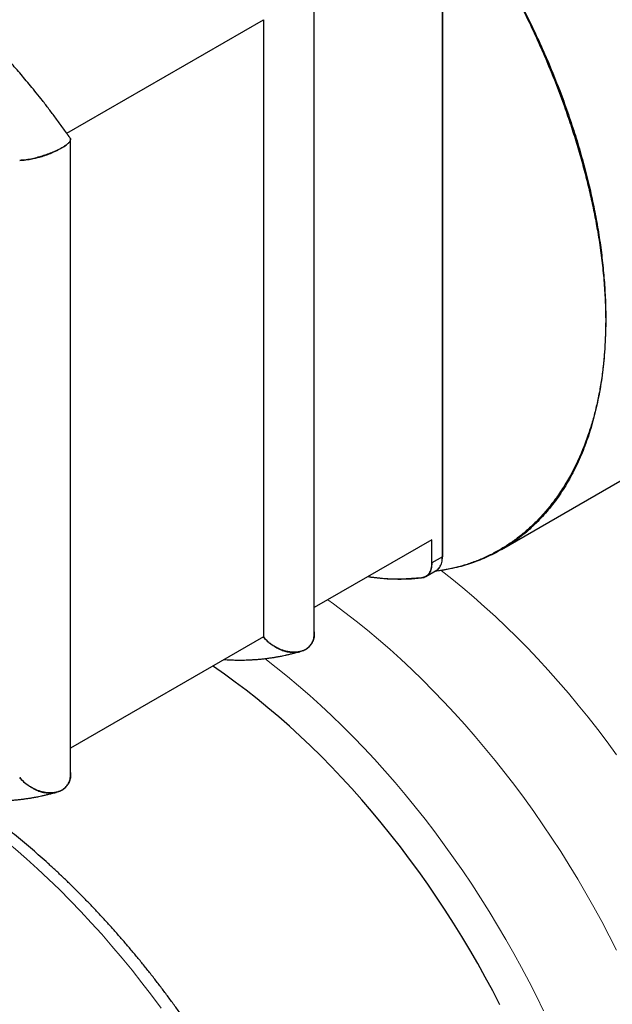
# Model space of a CAD drawing. Units: millimetres. Extents: x 8 to 327, y 12 to 196.
# Drawn here: x 250 to 254, y 47 to 54 of the extents above; entities that cross this region are included whole.
import ezdxf

# ---------------------------------------------------------------- set-up
doc = ezdxf.new("R2010")
doc.units = ezdxf.units.MM

msp = doc.modelspace()

# ---------------------------------------------------------------- linework, layer by layer
at = {"color": 7, "linetype": 'Continuous', "lineweight": 30}
for p, q in [((252.8434, 50.0373), (252.8434, 54.4917)), ((252.8434, 54.4917), (252.8434, 50.0373)), ((251.9828, 49.5209), (251.9828, 53.7772)), ((250.3215, 52.8799), (251.6414, 53.6419)), ((250.3215, 52.8799), (251.6414, 53.6419)), ((251.6414, 53.6419), (251.6414, 49.4992)), ((251.6414, 53.6419), (251.6414, 49.4992)), ((250.3475, 52.8387), (250.3475, 52.8396)), ((250.3475, 48.5769), (250.3475, 52.8332)), ((253.9379, 51.7154), (253.937, 51.7159)), ((253.937, 51.7158), (253.9379, 51.7153)), ((253.2403, 50.0866), (255.4335, 51.3526)), ((252.7727, 50.1523), (251.9828, 49.6963)), ((252.7727, 50.1523), (251.9828, 49.6963)), ((252.7727, 49.9965), (252.7727, 50.1523)), ((252.7727, 49.9965), (252.7727, 50.1523)), ((252.8434, 50.0373), (252.7727, 49.9965)), ((252.8434, 50.0373), (252.7727, 49.9965)), ((252.7326, 49.9056), (252.802, 49.9457)), ((252.7523, 49.924), (252.751, 49.9233)), ((252.751, 49.9233), (252.7523, 49.924)), ((251.6414, 49.4992), (250.3475, 48.7523)), ((251.6414, 49.4992), (250.3475, 48.7523))]:
    msp.add_line(p, q, dxfattribs=at)
at = {"color": 252, "linetype": 'Continuous', "lineweight": 0, "flags": 128}
for points in [[(252.8343, 49.9459), (252.9056, 49.8898), (252.9797, 49.8294), (253.0534, 49.7669), (253.1265, 49.7024), (253.1991, 49.6361), (253.2712, 49.5679), (253.3426, 49.4979), (253.4134, 49.4261), (253.4834, 49.3527), (253.5526, 49.2775), (253.621, 49.2007), (253.6885, 49.1224), (253.7552, 49.0426), (253.8208, 48.9613), (253.8855, 48.8786), (253.9491, 48.7946), (254.0116, 48.7093)], [(254.0122, 47.3979), (253.963, 47.4945), (253.9123, 47.5905), (253.8601, 47.6857), (253.8065, 47.7803), (253.7514, 47.874), (253.6949, 47.9668), (253.6371, 48.0587), (253.578, 48.1495), (253.5176, 48.2393), (253.456, 48.3279), (253.3932, 48.4154), (253.3293, 48.5015), (253.2643, 48.5864), (253.1982, 48.6699), (253.1311, 48.7519), (253.0631, 48.8325), (252.9941, 48.9115), (252.9243, 48.9889), (252.8536, 49.0647), (252.7822, 49.1388), (252.7101, 49.2111), (252.6373, 49.2816), (252.5639, 49.3502), (252.4899, 49.417), (252.4154, 49.4818), (252.3404, 49.5446), (252.265, 49.6054), (252.1892, 49.6641), (252.1132, 49.7207), (252.0737, 49.7491)], [(251.6515, 49.3542), (251.6519, 49.3539), (251.7276, 49.2952), (251.803, 49.2344), (251.878, 49.1716), (251.9525, 49.1068), (252.0265, 49.04), (252.0999, 48.9714), (252.1727, 48.9009), (252.2449, 48.8286), (252.3163, 48.7545), (252.3869, 48.6787), (252.4567, 48.6013), (252.5257, 48.5223), (252.5937, 48.4417), (252.6608, 48.3597), (252.7269, 48.2762), (252.7919, 48.1913), (252.8559, 48.1052), (252.9186, 48.0177), (252.9803, 47.9291), (253.0406, 47.8393), (253.0998, 47.7484), (253.1576, 47.6566), (253.214, 47.5638), (253.2691, 47.4701), (253.3228, 47.3755), (253.375, 47.2802), (253.4257, 47.1843), (253.4748, 47.0877), (253.5224, 46.9905)], [(250.9556, 47.0082), (250.8917, 47.0944), (250.8267, 47.1792), (250.7606, 47.2627), (250.6935, 47.3448), (250.6255, 47.4253), (250.5565, 47.5043), (250.4867, 47.5818), (250.4161, 47.6575), (250.3447, 47.7316), (250.2725, 47.8039), (250.1997, 47.8744), (250.1263, 47.9431), (250.0523, 48.0098), (249.9778, 48.0746), (249.9028, 48.1374), (249.8274, 48.1982), (249.7517, 48.2569), (249.6756, 48.3135), (249.6361, 48.3419)]]:
    msp.add_lwpolyline(points, dxfattribs=at)
at = {"color": 7, "linetype": 'Continuous', "lineweight": 30, "flags": 128}
msp.add_lwpolyline([(253.2293, 47.0309), (253.181, 47.1239), (253.1312, 47.2162), (253.08, 47.3078), (253.0274, 47.3987), (252.9735, 47.4887), (252.9182, 47.5779), (252.8616, 47.6661), (252.8038, 47.7532), (252.7448, 47.8393), (252.6846, 47.9243), (252.6233, 48.008), (252.561, 48.0905), (252.4976, 48.1717), (252.4332, 48.2516), (252.3678, 48.33), (252.3016, 48.4069), (252.2345, 48.4823), (252.1666, 48.5562), (252.0979, 48.6284), (252.0285, 48.6989), (251.9584, 48.7677), (251.8878, 48.8347), (251.8165, 48.9), (251.7447, 48.9633), (251.6725, 49.0247), (251.5998, 49.0842), (251.5268, 49.1417), (251.4534, 49.1971), (251.3798, 49.2505), (251.3059, 49.3018), (251.3025, 49.3041)], dxfattribs=at)
at = {"color": 7, "linetype": 'Continuous', "lineweight": 30}
for points, knots in [([(252.0591, 57.1978), (252.0677, 57.203), (252.1, 57.2225), (252.159, 57.2507), (252.236, 57.2824), (252.3159, 57.3083), (252.3978, 57.3288), (252.4817, 57.3437), (252.5672, 57.3531), (252.6548, 57.3573), (252.7449, 57.356), (252.8372, 57.3493), (252.9318, 57.337), (253.0278, 57.3191), (253.1251, 57.2958), (253.223, 57.2672), (253.3211, 57.2335), (253.4195, 57.1948), (253.5184, 57.1511), (253.6183, 57.102), (253.719, 57.0477), (253.8204, 56.988), (253.9217, 56.9234), (254.0226, 56.854), (254.1224, 56.7805), (254.221, 56.7029), (254.3182, 56.6216), (254.4143, 56.5362), (254.5099, 56.4464), (254.6047, 56.3521), (254.6985, 56.2535), (254.7906, 56.1514), (254.8808, 56.0459), (254.9684, 55.9378), (255.0534, 55.8274), (255.1355, 55.715), (255.2153, 55.6001), (255.2929, 55.4822), (255.3683, 55.3615), (255.4412, 55.238), (255.5111, 55.1128), (255.5777, 54.9861), (255.6407, 54.8589), (255.7, 54.7314), (255.7555, 54.6039), (255.8075, 54.4758), (255.8562, 54.3466), (255.9014, 54.2165), (255.9431, 54.0857), (255.9807, 53.9553), (256.0144, 53.8254), (256.0438, 53.6971), (256.0689, 53.5706), (256.0898, 53.4461), (256.1069, 53.3229), (256.1148, 53.2423), (256.1188, 53.2019)], [0, 0, 0, 0, 0.006892, 0.025782, 0.044673, 0.063564, 0.082454, 0.101008, 0.119561, 0.138114, 0.156668, 0.175558, 0.194449, 0.213339, 0.23223, 0.251121, 0.269674, 0.288227, 0.306781, 0.325334, 0.344225, 0.363115, 0.382006, 0.400897, 0.419787, 0.438341, 0.456894, 0.475447, 0.494001, 0.512891, 0.531782, 0.550672, 0.569563, 0.588454, 0.607007, 0.62556, 0.644114, 0.662667, 0.681558, 0.700448, 0.719339, 0.73823, 0.75712, 0.775673, 0.794227, 0.81278, 0.831334, 0.850224, 0.869115, 0.888005, 0.906896, 0.925787, 0.94434, 0.962893, 0.981447, 1, 1, 1, 1]), ([(256.1188, 53.2019), (256.1125, 53.2632), (256.0998, 53.3857), (256.069, 53.5742), (256.0295, 53.7651), (255.9807, 53.9582), (255.923, 54.1526), (255.8567, 54.3474), (255.7819, 54.542), (255.699, 54.7354), (255.6082, 54.9271), (255.5101, 55.1161), (255.4049, 55.3018), (255.293, 55.4834), (255.175, 55.6602), (255.0513, 55.8314), (254.9224, 55.9964), (254.7888, 56.1546), (254.651, 56.3052), (254.5096, 56.4477), (254.3651, 56.5816), (254.2182, 56.7062), (254.0694, 56.8212), (253.9193, 56.926), (253.7685, 57.0202), (253.6176, 57.1034), (253.4673, 57.1753), (253.318, 57.2357), (253.1705, 57.2842), (253.0252, 57.3207), (252.8829, 57.3451), (252.7439, 57.3572), (252.609, 57.357), (252.4787, 57.3444), (252.3533, 57.3198), (252.2338, 57.2824), (252.1355, 57.2418), (252.0798, 57.209), (252.0596, 57.197)], [0, 0, 0, 0, 0.028111, 0.056223, 0.084334, 0.112445, 0.140556, 0.168668, 0.196779, 0.22489, 0.253001, 0.281113, 0.309224, 0.337335, 0.365446, 0.393558, 0.421669, 0.44978, 0.477891, 0.506003, 0.534114, 0.562225, 0.590336, 0.618448, 0.646559, 0.67467, 0.702781, 0.730893, 0.759004, 0.787115, 0.815226, 0.843338, 0.871449, 0.89956, 0.927671, 0.955783, 0.983894, 1, 1, 1, 1]), ([(256.1443, 53.5488), (256.143, 53.5573), (256.1385, 53.5862), (256.1298, 53.6359), (256.1182, 53.6978), (256.1055, 53.76), (256.0919, 53.8223), (256.0774, 53.8848), (256.0618, 53.9474), (256.0453, 54.0102), (256.0279, 54.0731), (256.0095, 54.136), (255.9902, 54.199), (255.97, 54.262), (255.9489, 54.3249), (255.9269, 54.3879), (255.9039, 54.4508), (255.8801, 54.5136), (255.8555, 54.5764), (255.8299, 54.6389), (255.8036, 54.7014), (255.7763, 54.7636), (255.7483, 54.8257), (255.7194, 54.8875), (255.6898, 54.9491), (255.6593, 55.0104), (255.6281, 55.0714), (255.5961, 55.1321), (255.5633, 55.1924), (255.5298, 55.2523), (255.4956, 55.3119), (255.4607, 55.371), (255.4251, 55.4297), (255.3887, 55.4879), (255.3518, 55.5456), (255.3141, 55.6028), (255.2759, 55.6595), (255.237, 55.7156), (255.1975, 55.7711), (255.1573, 55.826), (255.1167, 55.8803), (255.0754, 55.9339), (255.0336, 55.9869), (254.9913, 56.0391), (254.9485, 56.0907), (254.9051, 56.1415), (254.8613, 56.1916), (254.817, 56.2408), (254.7723, 56.2893), (254.7271, 56.3369), (254.6816, 56.3838), (254.6356, 56.4297), (254.5892, 56.4748), (254.5425, 56.519), (254.4955, 56.5622), (254.4481, 56.6046), (254.4004, 56.6459), (254.3524, 56.6863), (254.3041, 56.7258), (254.2556, 56.7642), (254.2068, 56.8015), (254.1578, 56.8379), (254.1087, 56.8732), (254.0593, 56.9074), (254.0098, 56.9405), (253.9601, 56.9725), (253.9103, 57.0034), (253.8604, 57.0332), (253.8104, 57.0618), (253.7603, 57.0892), (253.7102, 57.1155), (253.6601, 57.1405), (253.6099, 57.1644), (253.5598, 57.187), (253.5097, 57.2084), (253.4597, 57.2285), (253.4097, 57.2474), (253.3599, 57.265), (253.3101, 57.2813), (253.2606, 57.2963), (253.2112, 57.3101), (253.162, 57.3225), (253.113, 57.3336), (253.0643, 57.3433), (253.0158, 57.3517), (252.9676, 57.3588), (252.9198, 57.3646), (252.8723, 57.369), (252.8252, 57.3721), (252.7785, 57.3738), (252.7322, 57.3742), (252.6864, 57.3732), (252.641, 57.3709), (252.5962, 57.3673), (252.5518, 57.3624), (252.508, 57.3561), (252.4647, 57.3485), (252.422, 57.3397), (252.3799, 57.3295), (252.3385, 57.3181), (252.2976, 57.3054), (252.2573, 57.2914), (252.2178, 57.2762), (252.1788, 57.2597), (252.1406, 57.242), (252.1103, 57.227), (252.0931, 57.2174), (252.088, 57.2147)], [0, 0, 0, 0, 0.004031, 0.013743, 0.023452, 0.033157, 0.04286, 0.05256, 0.062258, 0.071952, 0.081644, 0.091333, 0.101019, 0.110703, 0.120385, 0.130064, 0.139742, 0.149417, 0.159091, 0.168763, 0.178434, 0.188103, 0.197771, 0.207437, 0.217103, 0.226768, 0.236432, 0.246096, 0.255759, 0.265422, 0.275085, 0.284747, 0.29441, 0.304074, 0.313737, 0.323402, 0.333066, 0.342732, 0.352399, 0.362067, 0.371736, 0.381407, 0.391079, 0.400753, 0.410429, 0.420107, 0.429787, 0.439469, 0.449154, 0.458841, 0.46853, 0.478223, 0.487918, 0.497616, 0.507318, 0.517022, 0.52673, 0.53644, 0.546154, 0.555872, 0.565592, 0.575316, 0.585043, 0.594772, 0.604505, 0.61424, 0.623978, 0.633718, 0.64346, 0.653203, 0.662947, 0.672691, 0.682434, 0.692177, 0.701917, 0.711654, 0.721386, 0.731114, 0.740835, 0.750547, 0.760251, 0.769943, 0.779623, 0.789288, 0.798938, 0.808571, 0.818184, 0.827776, 0.837346, 0.846893, 0.856414, 0.86591, 0.875379, 0.884822, 0.894236, 0.903624, 0.912985, 0.922319, 0.931629, 0.940915, 0.950178, 0.959422, 0.968648, 0.977859, 0.987057, 0.996245, 1, 1, 1, 1]), ([(252.7744, 54.6719), (252.8009, 54.6378), (252.8539, 54.5697), (252.9309, 54.4642), (253.0059, 54.3563), (253.0787, 54.2458), (253.1494, 54.1327), (253.2181, 54.017), (253.2876, 53.8935), (253.3571, 53.7625), (253.426, 53.6244), (253.491, 53.4849), (253.5521, 53.3441), (253.6094, 53.2019), (253.6601, 53.0658), (253.7048, 52.9363), (253.7437, 52.8142), (253.7791, 52.6928), (253.8112, 52.5722), (253.8397, 52.4524), (253.8648, 52.3333), (253.8878, 52.2077), (253.9078, 52.0765), (253.9236, 51.9408), (253.9341, 51.8083), (253.9393, 51.6792), (253.9394, 51.5532), (253.9351, 51.472), (253.9329, 51.4314)], [0, 0, 0, 0, 0.0353398, 0.0706968, 0.1061326, 0.1417084, 0.1774848, 0.2135212, 0.2498759, 0.2914131, 0.3328992, 0.3744178, 0.4160525, 0.4578859, 0.4999995, 0.5360476, 0.5719042, 0.6076206, 0.6432488, 0.6788412, 0.7144503, 0.7501286, 0.7924718, 0.8344094, 0.876035, 0.9174438, 0.9587329, 1, 1, 1, 1]), ([(250.3452, 52.8466), (250.3446, 52.8474), (250.328, 52.8707), (250.296, 52.9161), (250.2489, 52.9807), (250.2032, 53.0415), (250.1597, 53.0979), (250.1183, 53.15), (250.0792, 53.198), (250.0422, 53.2424), (250.006, 53.2849), (249.9709, 53.3252), (249.9372, 53.3632), (249.9066, 53.3969), (249.8792, 53.4266), (249.8551, 53.4524), (249.8343, 53.4743), (249.8168, 53.4925), (249.8029, 53.5068), (249.7925, 53.5174), (249.7855, 53.5246), (249.7809, 53.5292), (249.7771, 53.5331), (249.7722, 53.538), (249.7652, 53.5451), (249.7559, 53.5544), (249.7443, 53.5659), (249.7185, 53.5914), (249.6788, 53.6299), (249.6344, 53.6715), (249.5982, 53.7046), (249.5706, 53.7295), (249.5427, 53.7541), (249.5147, 53.7784), (249.4861, 53.8028), (249.4563, 53.8278), (249.4224, 53.8556), (249.3837, 53.8867), (249.3398, 53.921), (249.2924, 53.9569), (249.2414, 53.9942), (249.1869, 54.0326), (249.1408, 54.0638), (249.1055, 54.0869), (249.0835, 54.1011), (249.065, 54.1129), (249.05, 54.1222), (249.0386, 54.1293), (249.0302, 54.1344), (249.023, 54.1388), (249.0149, 54.1438), (249.0045, 54.15), (248.9923, 54.1573), (248.9754, 54.1673), (248.9546, 54.1793), (248.9305, 54.1931), (248.9063, 54.2065), (248.8822, 54.2197), (248.8574, 54.2329), (248.831, 54.2467), (248.8014, 54.2617), (248.7682, 54.278), (248.7314, 54.2955), (248.6989, 54.3103), (248.6723, 54.3221), (248.6533, 54.3303), (248.6363, 54.3375), (248.6219, 54.3434), (248.61, 54.3483), (248.6003, 54.3522), (248.5915, 54.3557), (248.5823, 54.3594), (248.5714, 54.3636), (248.5588, 54.3685), (248.5415, 54.375), (248.5199, 54.383), (248.4946, 54.3919), (248.4625, 54.4029), (248.4239, 54.4155), (248.38, 54.4287), (248.3455, 54.4384), (248.3204, 54.445), (248.304, 54.4492), (248.289, 54.4529), (248.2757, 54.4561), (248.2635, 54.4589), (248.2502, 54.462), (248.2339, 54.4656), (248.2137, 54.4698), (248.1913, 54.4742), (248.1575, 54.4805), (248.1141, 54.4876), (248.0616, 54.4945), (248.0125, 54.4996), (247.9668, 54.503), (247.9251, 54.5051), (247.8866, 54.506), (247.8491, 54.5059), (247.8095, 54.505), (247.7716, 54.503), (247.7371, 54.5003), (247.7072, 54.4973), (247.6769, 54.4936), (247.6459, 54.4892), (247.6155, 54.4841), (247.5886, 54.479), (247.5647, 54.4741), (247.5436, 54.4693), (247.523, 54.4643), (247.5025, 54.459), (247.4814, 54.4531), (247.4588, 54.4465), (247.4354, 54.4391), (247.4125, 54.4314), (247.391, 54.4237), (247.3701, 54.4158), (247.3487, 54.4073), (247.3284, 54.3988), (247.3092, 54.3904), (247.2922, 54.3827), (247.2762, 54.3751), (247.2621, 54.3681), (247.2497, 54.3618), (247.2382, 54.3559), (247.2268, 54.3498), (247.215, 54.3434), (247.2028, 54.3366), (247.1908, 54.3297), (247.1795, 54.323), (247.1683, 54.3163), (247.1566, 54.309), (247.1436, 54.3008), (247.1302, 54.2921), (247.1172, 54.2834), (247.1054, 54.2753), (247.0916, 54.2656), (247.0754, 54.2538), (247.0563, 54.2394), (247.0369, 54.2242), (247.0167, 54.2078), (246.9953, 54.1895), (246.9724, 54.169), (246.9489, 54.147), (246.9261, 54.1245), (246.905, 54.1026), (246.8841, 54.0801), (246.8636, 54.0568), (246.8428, 54.032), (246.8251, 54.0099), (246.8097, 53.9899), (246.796, 53.9715), (246.7817, 53.9516), (246.7666, 53.9298), (246.7512, 53.9065), (246.7357, 53.8823), (246.7211, 53.8583), (246.7076, 53.8354), (246.6993, 53.8206), (246.6954, 53.8136)], [0, 0, 0, 0, 0.000519, 0.014944, 0.029009, 0.042302, 0.05487, 0.066509, 0.077449, 0.087691, 0.097234, 0.107231, 0.116325, 0.124517, 0.131806, 0.138192, 0.143674, 0.148253, 0.151929, 0.15457, 0.156405, 0.157435, 0.158125, 0.159389, 0.161215, 0.163619, 0.1666, 0.170152, 0.183587, 0.197108, 0.204039, 0.210993, 0.21797, 0.22497, 0.231992, 0.239276, 0.247155, 0.257103, 0.267866, 0.279445, 0.29184, 0.305054, 0.319087, 0.32523, 0.330545, 0.335002, 0.338601, 0.341341, 0.343222, 0.344633, 0.346565, 0.349043, 0.352068, 0.355371, 0.361154, 0.366929, 0.372695, 0.378453, 0.384205, 0.390396, 0.397365, 0.405331, 0.414118, 0.423728, 0.428544, 0.43323, 0.437296, 0.440736, 0.44355, 0.44585, 0.447683, 0.449862, 0.452454, 0.455459, 0.458877, 0.464864, 0.470925, 0.477004, 0.487905, 0.49873, 0.508702, 0.512902, 0.5169, 0.52059, 0.52382, 0.526588, 0.529408, 0.533503, 0.538434, 0.544101, 0.549819, 0.563117, 0.575984, 0.588559, 0.599553, 0.610007, 0.619756, 0.628617, 0.638442, 0.64983, 0.657654, 0.665146, 0.673046, 0.681409, 0.68949, 0.697148, 0.702979, 0.708684, 0.714268, 0.719731, 0.725386, 0.731651, 0.738448, 0.74495, 0.75094, 0.756721, 0.762817, 0.76941, 0.774378, 0.779613, 0.784382, 0.7886, 0.792267, 0.795597, 0.798997, 0.802683, 0.80646, 0.810259, 0.813797, 0.81706, 0.820732, 0.824882, 0.829425, 0.833612, 0.8374, 0.840934, 0.847191, 0.853509, 0.860069, 0.866917, 0.8744, 0.882582, 0.89131, 0.900026, 0.908024, 0.915329, 0.924195, 0.932426, 0.940622, 0.946297, 0.95205, 0.958353, 0.965254, 0.972525, 0.979844, 0.987211, 0.993945, 1, 1, 1, 1]), ([(250.3436, 52.8488), (250.3437, 52.8487), (250.3452, 52.8475), (250.3465, 52.8449), (250.3476, 52.8412), (250.3474, 52.8352), (250.3436, 52.8256), (250.3319, 52.8117), (250.3137, 52.7967), (250.2898, 52.7813), (250.2609, 52.7662), (250.2336, 52.7543), (250.2105, 52.7453), (250.1926, 52.7388), (250.1744, 52.7326), (250.1525, 52.7257), (250.1243, 52.7171), (250.0957, 52.7097), (250.0697, 52.7044), (250.0482, 52.701), (250.0262, 52.6985), (250.013, 52.6981), (250.0061, 52.6979)], [0, 0, 0, 0, 0.002805, 0.038358, 0.069316, 0.095702, 0.167772, 0.238489, 0.308338, 0.377817, 0.447231, 0.516993, 0.552206, 0.587693, 0.623515, 0.65973, 0.716862, 0.792521, 0.837379, 0.886909, 0.941115, 1, 1, 1, 1]), ([(250.0061, 52.6979), (250.0128, 52.6981), (250.0258, 52.6986), (250.0472, 52.7012), (250.0685, 52.7045), (250.0878, 52.7081), (250.1049, 52.7116), (250.1194, 52.7149), (250.1329, 52.7181), (250.1453, 52.7214), (250.1593, 52.7255), (250.1754, 52.7308), (250.1939, 52.7376), (250.212, 52.7448), (250.2315, 52.7531), (250.2516, 52.7623), (250.2714, 52.7721), (250.2891, 52.7817), (250.3048, 52.7914), (250.3187, 52.8011), (250.3295, 52.8098), (250.3374, 52.8173), (250.342, 52.8227), (250.3447, 52.8267), (250.3463, 52.8297), (250.3474, 52.8326), (250.3483, 52.8363), (250.3482, 52.8412), (250.3462, 52.8447), (250.3452, 52.8465)], [0, 0, 0, 0, 0.058266, 0.112453, 0.162282, 0.207626, 0.240668, 0.270873, 0.298311, 0.323071, 0.345258, 0.382431, 0.419715, 0.456835, 0.493517, 0.541291, 0.587323, 0.631235, 0.67514, 0.721187, 0.769005, 0.805739, 0.842931, 0.861619, 0.880319, 0.898996, 0.917617, 0.956048, 1, 1, 1, 1]), ([(253.9329, 51.4314), (253.9302, 51.3968), (253.9248, 51.3274), (253.9116, 51.2267), (253.8949, 51.1285), (253.8741, 51.0331), (253.8494, 50.9403), (253.8191, 50.8451), (253.7826, 50.7485), (253.7392, 50.6518), (253.6907, 50.5603), (253.6373, 50.474), (253.5823, 50.3976), (253.5269, 50.3304), (253.4721, 50.2717), (253.4145, 50.2174), (253.354, 50.1676), (253.2906, 50.1222), (253.2242, 50.081), (253.155, 50.0444), (253.0832, 50.0126), (253.0093, 49.9858), (252.9331, 49.9642), (252.8604, 49.9483), (252.8121, 49.942), (252.7907, 49.9392)], [0, 0, 0, 0, 0.041663, 0.083368, 0.125187, 0.167193, 0.209456, 0.252046, 0.302328, 0.352577, 0.402904, 0.453419, 0.504232, 0.546507, 0.5886, 0.630575, 0.672495, 0.714424, 0.756426, 0.79897, 0.841206, 0.883203, 0.925032, 0.966764, 1, 1, 1, 1]), ([(253.9329, 51.4314), (253.9285, 51.3791), (253.9198, 51.2744), (253.896, 51.1251), (253.8643, 50.9822), (253.8241, 50.8467), (253.7759, 50.7189), (253.7196, 50.5994), (253.6556, 50.4885), (253.5839, 50.3867), (253.505, 50.2944), (253.4191, 50.2117), (253.3265, 50.1392), (253.2275, 50.0769), (253.1225, 50.0252), (253.0117, 49.9844), (252.9015, 49.9549), (252.8261, 49.9444), (252.7913, 49.9395)], [0, 0, 0, 0, 0.063051, 0.126102, 0.189153, 0.252204, 0.315255, 0.378306, 0.441357, 0.504408, 0.567459, 0.63051, 0.693561, 0.756612, 0.819663, 0.882714, 0.945765, 1, 1, 1, 1]), ([(252.8019, 49.9459), (252.8023, 49.9461), (252.8123, 49.9493), (252.8258, 49.9665), (252.8408, 49.9964), (252.8426, 50.0237), (252.8434, 50.0373)], [0, 0, 0, 0, 0.013114, 0.342076, 0.671038, 1, 1, 1, 1]), ([(252.8031, 49.9462), (252.8071, 49.9491), (252.8154, 49.9548), (252.8253, 49.9669), (252.8335, 49.9812), (252.8392, 49.9978), (252.8428, 50.0165), (252.8432, 50.0303), (252.8434, 50.0373)], [0, 0, 0, 0, 0.165807, 0.334904, 0.501931, 0.666546, 0.831619, 1, 1, 1, 1]), ([(252.7037, 49.896), (252.7088, 49.8969), (252.719, 49.8986), (252.7325, 49.9049), (252.7444, 49.914), (252.7545, 49.9259), (252.7627, 49.9402), (252.7685, 49.9568), (252.7721, 49.9755), (252.7725, 49.9894), (252.7727, 49.9965)], [0, 0, 0, 0, 0.125183, 0.248643, 0.372486, 0.498799, 0.624632, 0.748655, 0.873056, 1, 1, 1, 1]), ([(252.7037, 49.896), (252.6581, 49.8924), (252.567, 49.8853), (252.4455, 49.8888), (252.3688, 49.8994), (252.3412, 49.9032)], [0, 0, 0, 0, 0.390051, 0.780102, 1, 1, 1, 1]), ([(252.343, 49.9042), (252.3707, 49.9005), (252.4308, 49.8926), (252.521, 49.8878), (252.6139, 49.8879), (252.6738, 49.8933), (252.7037, 49.896)], [0, 0, 0, 0, 0.222471, 0.482161, 0.741154, 1, 1, 1, 1]), ([(251.9828, 49.5341), (251.983, 49.5307), (251.9835, 49.5242), (251.9834, 49.5124), (251.9819, 49.4986), (251.9782, 49.4832), (251.9727, 49.4687), (251.9648, 49.4537), (251.954, 49.4392), (251.9401, 49.4259), (251.9244, 49.4151), (251.9067, 49.4066), (251.8868, 49.4004), (251.8668, 49.3971), (251.8473, 49.3962), (251.8322, 49.397), (251.8199, 49.3984), (251.8106, 49.3999), (251.8013, 49.4017), (251.7887, 49.4048), (251.7716, 49.4098), (251.7491, 49.4184), (251.7262, 49.4297), (251.7037, 49.4433), (251.6825, 49.4588), (251.661, 49.4774), (251.6481, 49.4918), (251.6414, 49.4992)], [0, 0, 0, 0, 0.023744, 0.04683, 0.085532, 0.124338, 0.16296, 0.201115, 0.250793, 0.29864, 0.34427, 0.38987, 0.437678, 0.487306, 0.52542, 0.563996, 0.583375, 0.602764, 0.622125, 0.641425, 0.681296, 0.728789, 0.784327, 0.831425, 0.883185, 0.939474, 1, 1, 1, 1]), ([(251.6414, 49.4992), (251.6483, 49.4916), (251.6615, 49.4771), (251.6835, 49.4583), (251.705, 49.4427), (251.7255, 49.4301), (251.7446, 49.4202), (251.7619, 49.4125), (251.7773, 49.4068), (251.799, 49.4004), (251.8278, 49.3955), (251.8633, 49.3957), (251.8961, 49.4023), (251.925, 49.4148), (251.949, 49.4328), (251.9641, 49.4518), (251.9729, 49.4691), (251.978, 49.483), (251.9812, 49.4979), (251.9829, 49.5104), (251.9825, 49.5184), (251.9824, 49.5209)], [0, 0, 0, 0, 0.063887, 0.122704, 0.176453, 0.225141, 0.268774, 0.307361, 0.34092, 0.369473, 0.447567, 0.524228, 0.599984, 0.675381, 0.75077, 0.826577, 0.864857, 0.903444, 0.942402, 0.981795, 1, 1, 1, 1]), ([(251.3788, 49.3476), (251.3851, 49.3472), (251.3977, 49.3465), (251.4161, 49.3457), (251.4336, 49.345), (251.4513, 49.3446), (251.4703, 49.3444), (251.492, 49.3444), (251.515, 49.3447), (251.5379, 49.3454), (251.5606, 49.3464), (251.5839, 49.3478), (251.6085, 49.3497), (251.6337, 49.352), (251.6592, 49.3549), (251.6842, 49.3581), (251.7043, 49.3611), (251.7188, 49.3634), (251.7282, 49.365), (251.7367, 49.3665), (251.7458, 49.3681), (251.7567, 49.3702), (251.7707, 49.373), (251.788, 49.3766), (251.8082, 49.3812), (251.8311, 49.3868), (251.8566, 49.3933), (251.8759, 49.3981), (251.8866, 49.4008), (251.888, 49.4012)], [0, 0, 0, 0, 0.035146, 0.070002, 0.102979, 0.133183, 0.16883, 0.210041, 0.255204, 0.298621, 0.339792, 0.384705, 0.432201, 0.482938, 0.533609, 0.582151, 0.627815, 0.648007, 0.666202, 0.682401, 0.698096, 0.719936, 0.748807, 0.78486, 0.827761, 0.876631, 0.930903, 0.990808, 1, 1, 1, 1]), ([(250.3475, 48.59), (250.3478, 48.5867), (250.3483, 48.5802), (250.3481, 48.5684), (250.3466, 48.5546), (250.3429, 48.5392), (250.3374, 48.5246), (250.3295, 48.5097), (250.3187, 48.4951), (250.3048, 48.4819), (250.2891, 48.4711), (250.2714, 48.4626), (250.2516, 48.4564), (250.2315, 48.4531), (250.2121, 48.4522), (250.1969, 48.4529), (250.1846, 48.4544), (250.1753, 48.4558), (250.166, 48.4577), (250.1535, 48.4607), (250.1364, 48.4658), (250.1138, 48.4744), (250.0909, 48.4856), (250.0685, 48.4992), (250.0472, 48.5148), (250.0258, 48.5334), (250.0128, 48.5478), (250.0061, 48.5552)], [0, 0, 0, 0, 0.023744, 0.04683, 0.085532, 0.124338, 0.16296, 0.201115, 0.250793, 0.29864, 0.34427, 0.38987, 0.437678, 0.487306, 0.52542, 0.563996, 0.583375, 0.602764, 0.622125, 0.641425, 0.681296, 0.728789, 0.784327, 0.831425, 0.883185, 0.939474, 1, 1, 1, 1]), ([(250.0061, 48.5552), (250.013, 48.5476), (250.0262, 48.533), (250.0482, 48.5143), (250.0697, 48.4987), (250.0902, 48.4861), (250.1093, 48.4761), (250.1267, 48.4685), (250.142, 48.4628), (250.1637, 48.4564), (250.1926, 48.4515), (250.228, 48.4517), (250.2608, 48.4582), (250.2897, 48.4708), (250.3137, 48.4888), (250.3288, 48.5078), (250.3376, 48.5251), (250.3427, 48.539), (250.3459, 48.5538), (250.3476, 48.5664), (250.3472, 48.5744), (250.3471, 48.5769)], [0, 0, 0, 0, 0.063887, 0.122704, 0.176453, 0.225141, 0.268774, 0.307361, 0.34092, 0.369473, 0.447567, 0.524228, 0.599984, 0.675381, 0.75077, 0.826577, 0.864857, 0.903444, 0.942402, 0.981795, 1, 1, 1, 1]), ([(249.7435, 48.4036), (249.7498, 48.4032), (249.7624, 48.4025), (249.7808, 48.4016), (249.7983, 48.401), (249.816, 48.4006), (249.8351, 48.4003), (249.8567, 48.4003), (249.8797, 48.4007), (249.9026, 48.4014), (249.9253, 48.4024), (249.9486, 48.4038), (249.9732, 48.4056), (249.9984, 48.408), (250.0239, 48.4109), (250.0489, 48.4141), (250.069, 48.4171), (250.0835, 48.4194), (250.0929, 48.421), (250.1014, 48.4225), (250.1105, 48.4241), (250.1214, 48.4262), (250.1354, 48.4289), (250.1527, 48.4326), (250.173, 48.4371), (250.1959, 48.4428), (250.2213, 48.4492), (250.2406, 48.4541), (250.2513, 48.4568), (250.2528, 48.4572)], [0, 0, 0, 0, 0.035146, 0.070002, 0.102979, 0.133183, 0.16883, 0.210041, 0.255204, 0.298621, 0.339792, 0.384705, 0.432201, 0.482938, 0.533609, 0.582151, 0.627815, 0.648007, 0.666202, 0.682401, 0.698096, 0.719936, 0.748807, 0.78486, 0.827761, 0.876631, 0.930903, 0.990808, 1, 1, 1, 1]), ([(251.369, 41.5791), (251.375, 41.5825), (251.3944, 41.5936), (251.4264, 41.6135), (251.4649, 41.6388), (251.5027, 41.6654), (251.5397, 41.6931), (251.576, 41.722), (251.6115, 41.7521), (251.6462, 41.7834), (251.6802, 41.8157), (251.7133, 41.8493), (251.7456, 41.884), (251.7771, 41.9198), (251.8078, 41.9567), (251.8376, 41.9947), (251.8665, 42.0338), (251.8946, 42.0741), (251.9218, 42.1154), (251.9481, 42.1577), (251.9735, 42.2012), (251.998, 42.2456), (252.0215, 42.2911), (252.0441, 42.3376), (252.0657, 42.385), (252.0864, 42.4335), (252.1061, 42.4829), (252.1248, 42.5332), (252.1426, 42.5845), (252.1593, 42.6366), (252.1751, 42.6896), (252.1898, 42.7435), (252.2035, 42.7982), (252.2162, 42.8537), (252.2279, 42.91), (252.2385, 42.9671), (252.2481, 43.0249), (252.2567, 43.0834), (252.2642, 43.1426), (252.2707, 43.2025), (252.2762, 43.2631), (252.2806, 43.3243), (252.284, 43.3861), (252.2864, 43.4484), (252.2877, 43.5114), (252.288, 43.5749), (252.2872, 43.6389), (252.2855, 43.7034), (252.2827, 43.7684), (252.2788, 43.8338), (252.274, 43.8996), (252.2681, 43.9659), (252.2613, 44.0326), (252.2534, 44.0996), (252.2445, 44.1669), (252.2346, 44.2346), (252.2237, 44.3026), (252.2119, 44.3708), (252.199, 44.4393), (252.1852, 44.5081), (252.1704, 44.577), (252.1546, 44.6461), (252.1379, 44.7154), (252.1202, 44.7849), (252.1015, 44.8544), (252.082, 44.924), (252.0615, 44.9938), (252.04, 45.0635), (252.0177, 45.1333), (251.9944, 45.2031), (251.9703, 45.2729), (251.9452, 45.3426), (251.9193, 45.4123), (251.8925, 45.4819), (251.8648, 45.5514), (251.8363, 45.6207), (251.8069, 45.6899), (251.7767, 45.7589), (251.7457, 45.8277), (251.7138, 45.8964), (251.6812, 45.9647), (251.6478, 46.0328), (251.6135, 46.1006), (251.5785, 46.1681), (251.5428, 46.2353), (251.5063, 46.3021), (251.4691, 46.3685), (251.4311, 46.4346), (251.3925, 46.5002), (251.3531, 46.5654), (251.3131, 46.6301), (251.2724, 46.6943), (251.231, 46.758), (251.189, 46.8213), (251.1463, 46.8839), (251.1031, 46.946), (251.0592, 47.0075), (251.0148, 47.0684), (250.9697, 47.1287), (250.9241, 47.1883), (250.878, 47.2472), (250.8313, 47.3055), (250.7842, 47.3631), (250.7365, 47.4199), (250.6883, 47.476), (250.6397, 47.5313), (250.5906, 47.5859), (250.5411, 47.6396), (250.4911, 47.6925), (250.4407, 47.7446), (250.39, 47.7958), (250.3388, 47.8462), (250.2873, 47.8957), (250.2355, 47.9442), (250.1833, 47.9919), (250.1308, 48.0385), (250.078, 48.0843), (250.025, 48.1291), (249.9716, 48.1728), (249.9181, 48.2156), (249.8642, 48.2574), (249.8102, 48.2981), (249.756, 48.3377), (249.7189, 48.3643), (249.6999, 48.3774), (249.6991, 48.3779)], [0, 0, 0, 0, 0.00357, 0.011485, 0.019399, 0.027316, 0.035237, 0.043163, 0.051097, 0.059041, 0.066995, 0.074961, 0.082941, 0.090936, 0.098946, 0.106972, 0.115015, 0.123075, 0.131153, 0.139248, 0.14736, 0.15549, 0.163636, 0.171798, 0.179976, 0.188169, 0.196375, 0.204595, 0.212826, 0.221069, 0.229322, 0.237584, 0.245855, 0.254133, 0.262418, 0.270708, 0.279004, 0.287303, 0.295606, 0.303912, 0.31222, 0.32053, 0.328841, 0.337153, 0.345465, 0.353777, 0.362088, 0.370399, 0.378709, 0.387017, 0.395325, 0.403631, 0.411935, 0.420238, 0.428539, 0.436838, 0.445135, 0.45343, 0.461724, 0.470015, 0.478305, 0.486593, 0.494879, 0.503164, 0.511446, 0.519727, 0.528006, 0.536284, 0.54456, 0.552835, 0.561108, 0.56938, 0.577651, 0.585921, 0.594189, 0.602457, 0.610723, 0.618989, 0.627254, 0.635518, 0.643781, 0.652044, 0.660307, 0.668569, 0.676831, 0.685092, 0.693354, 0.701615, 0.709876, 0.718138, 0.726399, 0.734661, 0.742923, 0.751186, 0.759449, 0.767712, 0.775976, 0.784241, 0.792507, 0.800774, 0.809041, 0.81731, 0.82558, 0.83385, 0.842123, 0.850396, 0.858671, 0.866947, 0.875225, 0.883505, 0.891786, 0.900069, 0.908354, 0.916641, 0.92493, 0.93322, 0.941513, 0.949807, 0.958104, 0.966403, 0.974703, 0.983006, 0.991311, 0.999617, 1, 1, 1, 1])]:
    msp.add_open_spline(points, degree=3, knots=knots, dxfattribs=at)
for points in [[(252.7744, 54.6719), (252.8057, 54.6316), (252.8683, 54.5511), (252.9586, 54.4262), (253.0462, 54.2984), (253.1305, 54.1679), (253.2115, 54.0349), (253.289, 53.8997), (253.3628, 53.7626), (253.4327, 53.6239), (253.4986, 53.4839), (253.5603, 53.3429), (253.6178, 53.2012), (253.6709, 53.0591), (253.7195, 52.9169), (253.7634, 52.7748), (253.8027, 52.6333), (253.8371, 52.4926), (253.8667, 52.3529), (253.8914, 52.2147), (253.9111, 52.0782), (253.9258, 51.9436), (253.9354, 51.8113), (253.9399, 51.6816), (253.9396, 51.5545), (253.9351, 51.4725), (253.9329, 51.4314)], [(252.7727, 49.9965), (252.7718, 49.9829), (252.77, 49.9558), (252.7555, 49.9249), (252.7337, 49.903), (252.7137, 49.8983), (252.7037, 49.896)]]:
    msp.add_open_spline(points, degree=3, dxfattribs=at)

doc.saveas('drawing.dxf')
